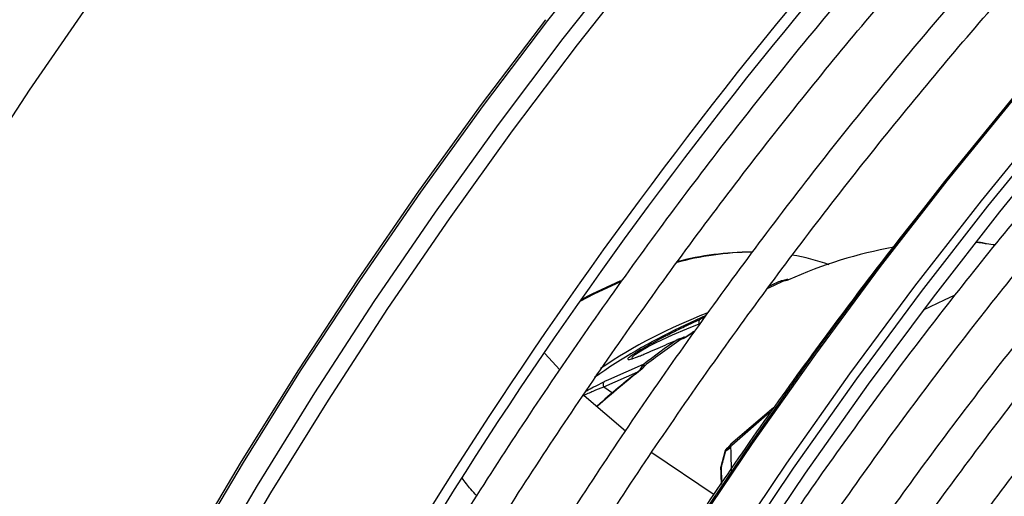
# Model space of a CAD drawing. Units: millimetres. Extents: x 5 to 414, y 3 to 291.
# Drawn here: x 384 to 386, y 177 to 178 of the extents above; entities that cross this region are included whole.
import ezdxf

# ---------------------------------------------------------------- set-up
doc = ezdxf.new("R2010")
doc.units = ezdxf.units.MM

msp = doc.modelspace()

# ---------------------------------------------------------------- linework, layer by layer
at = {"color": 7, "linetype": 'Continuous', "lineweight": 25}
for p, q in [((386.364, 177.2923), (386.3543, 177.293)), ((386.368, 177.2916), (386.3621, 177.2925)), ((386.3761, 177.2899), (386.3681, 177.2916)), ((385.876, 177.1946), (385.8649, 177.1895)), ((385.892, 177.2017), (385.8925, 177.2017)), ((385.8985, 177.203), (385.8921, 177.2018)), ((385.8985, 177.203), (385.8984, 177.203)), ((385.9067, 177.205), (385.8985, 177.203)), ((385.7157, 177.1202), (385.6545, 177.0918)), ((385.7134, 177.1171), (385.7026, 177.112)), ((385.6476, 177.0629), (385.6504, 177.0641)), ((385.6554, 177.0658), (385.6506, 177.0643)), ((385.6632, 177.069), (385.6554, 177.0657)), ((385.3357, 177.0304), (385.3707, 176.9925)), ((385.5677, 177.0046), (385.4855, 176.9686)), ((385.5643, 176.9992), (385.5603, 176.994)), ((385.5643, 176.9993), (385.5642, 176.999)), ((385.5656, 177.0022), (385.5673, 177.0043)), ((385.428, 176.932), (385.5254, 176.8481)), ((385.8659, 176.8913), (385.7766, 176.8136)), ((385.5878, 176.7975), (385.7353, 176.6983)), ((385.7599, 176.7988), (385.7504, 176.7634))]:
    msp.add_line(p, q, dxfattribs=at)
at = {"color": 8, "linetype": 'Continuous', "lineweight": 25}
for p, q in [((385.6857, 177.1041), (385.7026, 177.112)), ((385.4742, 176.9518), (385.5551, 176.9873)), ((385.4546, 176.954), (385.476, 176.9644)), ((385.4855, 176.9686), (385.476, 176.9644)), ((385.4742, 176.9518), (385.4952, 176.9383))]:
    msp.add_line(p, q, dxfattribs=at)
at = {"color": 7, "linetype": 'Continuous', "lineweight": 25, "flags": 128}
for points in [[(384.911, 175.2498), (385.0256, 175.4818), (385.1458, 175.7118), (385.2712, 175.9393), (385.4016, 176.1641), (385.537, 176.3858), (385.677, 176.6041), (385.8216, 176.8186), (385.9704, 177.029), (386.1232, 177.2351), (386.2799, 177.4365), (386.4401, 177.6329), (386.6037, 177.824), (386.7704, 178.0096), (386.94, 178.1893), (387.1122, 178.3629), (387.2867, 178.5302), (387.4633, 178.6908), (387.6417, 178.8447), (387.8217, 178.9914), (388.003, 179.1308), (388.1853, 179.2628), (388.3684, 179.387), (388.3689, 179.3873)], [(385.012, 175.1915), (385.1267, 175.4235), (385.2468, 175.6535), (385.3722, 175.881), (385.5026, 176.1058), (385.638, 176.3275), (385.7781, 176.5457), (385.9226, 176.7603), (386.0714, 176.9707), (386.2242, 177.1768), (386.3809, 177.3782), (386.5412, 177.5746), (386.7048, 177.7657), (386.8715, 177.9512)], [(385.0408, 175.1826), (385.1554, 175.4143), (385.2753, 175.6439), (385.4006, 175.871), (385.531, 176.0954), (385.6663, 176.3166), (385.8063, 176.5345), (385.9508, 176.7485), (386.0996, 176.9584), (386.2524, 177.164), (386.409, 177.3648), (386.5693, 177.5605), (386.7328, 177.751), (386.8995, 177.9358)], [(383.9796, 177.4392), (384.1191, 177.652), (384.263, 177.8608)], [(386.3781, 177.2894), (386.3769, 177.2898), (386.376, 177.2899)], [(386.3969, 177.2869), (386.3934, 177.2874), (386.3781, 177.2894)], [(385.5138, 177.2), (385.4511, 177.171), (385.4178, 177.1537)], [(385.4208, 177.158), (385.4467, 177.1713), (385.515, 177.2027)], [(386.3018, 177.1674), (386.2778, 177.1565), (386.2287, 177.1327)], [(385.6873, 177.0823), (385.6797, 177.0773), (385.662, 177.0654)], [(385.8753, 176.9026), (385.8702, 176.8985), (385.7744, 176.8165)], [(385.7731, 176.8153), (385.7734, 176.8157), (385.7744, 176.8165)], [(385.7739, 176.8162), (385.7739, 176.8162), (385.7744, 176.8165)]]:
    msp.add_lwpolyline(points, dxfattribs=at)
at = {"color": 8, "linetype": 'Continuous', "lineweight": 25, "flags": 128}
for points in [[(384.2289, 176.0676), (384.2487, 176.1059), (384.3686, 176.331), (384.4937, 176.5536), (384.6239, 176.7732), (384.7588, 176.9896), (384.8984, 177.2024), (385.0424, 177.4114), (385.1905, 177.6161), (385.3426, 177.8163), (385.4983, 178.0117)], [(384.2776, 176.0395), (384.2807, 176.0456), (384.401, 176.2728), (384.5265, 176.4975), (384.6571, 176.7193), (384.7926, 176.938), (384.9327, 177.1531), (385.0772, 177.3643), (385.2259, 177.5714), (385.3786, 177.774), (385.5351, 177.9718)], [(384.9939, 175.1998), (385.1088, 175.4323), (385.2292, 175.6628), (385.3548, 175.8908), (385.4856, 176.116), (385.6212, 176.3382), (385.7616, 176.5569), (385.9064, 176.7719), (386.0555, 176.9828), (386.2087, 177.1893), (386.3657, 177.3911), (386.5263, 177.5879), (386.6902, 177.7794), (386.8573, 177.9654)], [(384.309, 176.0214), (384.3114, 176.0261), (384.432, 176.2539), (384.5579, 176.4793), (384.6889, 176.7017), (384.8247, 176.9209), (384.9651, 177.1366), (385.11, 177.3485), (385.2592, 177.5561), (385.4123, 177.7593), (385.5692, 177.9576)], [(384.9131, 175.2464), (385.028, 175.479), (385.1484, 175.7094), (385.274, 175.9374), (385.4048, 176.1627), (385.5404, 176.3848), (385.6807, 176.6036), (385.8256, 176.8185), (385.9747, 177.0294), (386.1279, 177.2359), (386.2849, 177.4378), (386.4455, 177.6346), (386.6094, 177.8261)], [(384.2244, 176.0702), (384.2443, 176.1087), (384.3642, 176.3337), (384.4892, 176.5562), (384.6193, 176.7757), (384.7543, 176.992), (384.8938, 177.2048), (385.0377, 177.4136), (385.1857, 177.6183), (385.3377, 177.8184)], [(386.3688, 177.2913), (386.3598, 177.2922), (386.3521, 177.2928)], [(385.5409, 177.0166), (385.5423, 177.0228), (385.5496, 177.0291), (385.5622, 177.0374), (385.5793, 177.0471), (385.5984, 177.057), (385.6366, 177.0747), (385.6707, 177.0892), (385.6997, 177.1005), (385.6997, 177.1005)], [(385.6875, 177.0824), (385.6851, 177.0807), (385.6672, 177.0688)], [(385.6568, 177.0643), (385.6564, 177.0649), (385.6561, 177.0653), (385.6558, 177.0656), (385.6555, 177.0658), (385.6553, 177.0657)]]:
    msp.add_lwpolyline(points, dxfattribs=at)
at = {"color": 7, "linetype": 'Continuous', "lineweight": 25}
for centre, radius, start, end in [((394.4755, 170.7983), 11.09, 137.11651, 152.89393), ((394.4145, 170.8356), 10.9939, 137.01154, 152.92865), ((385.8328, 176.5486), 0.7214, 90.7187, 105.1428), ((385.8271, 176.555), 0.7152, 90.2757, 104.6635), ((386.35, 176.225), 1.0737, 100.261, 114.156), ((385.8383, 176.7644), 0.5048, 70.5037, 80.8399), ((386.443, 175.9732), 1.3466, 114.2476, 115.4617), ((386.226, 175.8776), 1.3419, 115.2052, 125.1851), ((386.7179, 175.5113), 1.8849, 124.5981, 127.6201), ((386.726, 175.5074), 1.8887, 124.4787, 127.729), ((386.847, 175.3448), 2.0897, 128.0326, 131.6283), ((385.5627, 176.9917), 0.00326, 135.149, 197.35), ((385.5691, 176.9952), 0.00612, 78.9551, 150.3569), ((392.0498, 175.0848), 6.518, 164.74229, 165.06289), ((385.7734, 176.7951), 0.014, 137.5155, 164.7421), ((390.083, 170.1076), 7.9664, 122.74619, 122.85089), ((385.7717, 176.7986), 0.0102, 135.3994, 171.672), ((385.7696, 176.7986), 0.00889, 125.812, 137.4893), ((386.87, 175.7921), 1.4999, 136.9228, 137.4821), ((385.7833, 176.8058), 0.014, 132.0625, 136.9559), ((395.5803, 177.0772), 9.8101, 181.57277, 181.91806), ((385.7639, 176.76), 0.014, 165.0627, 180), ((385.7564, 176.7598), 0.00649, 181.8561, 200.1714), ((395.3218, 177.058), 9.5762, 181.79765, 182.01489)]:
    msp.add_arc(centre, radius, start, end, dxfattribs=at)
at = {"color": 8, "linetype": 'Continuous', "lineweight": 25}
for centre, radius, start, end in [((386.4535, 175.9641), 1.3561, 114.0914, 115.9686), ((385.8984, 177.2013), 0.00171, 25.0501, 86.4104), ((385.9083, 177.2009), 0.0044, 59.4017, 111.9114), ((386.1471, 175.9944), 1.21, 110.7678, 124.2001), ((385.665, 177.0658), 0.00368, 53.7884, 119.7176), ((386.8599, 175.3374), 2.1029, 128.0336, 131.7543), ((385.5621, 176.991), 0.0035, 51.6142, 119.3128), ((385.7619, 176.7979), 0.00215, 97.2882, 156.4312), ((385.7574, 176.7596), 0.00747, 135.4042, 180.1777), ((385.7523, 176.7629), 0.00199, 94.3532, 157.3863)]:
    msp.add_arc(centre, radius, start, end, dxfattribs=at)
at = {"color": 7, "linetype": 'Continuous', "lineweight": 25}
for points, knots in [([(386.4215, 178.3035), (386.4023, 178.2833), (386.3294, 178.207), (386.2057, 178.0691), (386.0505, 177.8902), (385.8986, 177.706), (385.7497, 177.5174), (385.6043, 177.3245), (385.4624, 177.1275), (385.3244, 176.9267), (385.1903, 176.7225), (385.0603, 176.515), (384.9346, 176.3046), (384.8138, 176.0913), (384.7245, 175.9279), (384.6771, 175.8351), (384.6667, 175.8149)], [0, 0, 0, 0, 0.02849, 0.107621, 0.186748, 0.265873, 0.344994, 0.424114, 0.503231, 0.582347, 0.661462, 0.740576, 0.819689, 0.898802, 0.977916, 1, 1, 1, 1]), ([(384.736, 175.7749), (384.744, 175.7905), (384.7887, 175.8784), (384.8749, 176.0365), (384.9947, 176.2487), (385.1193, 176.4581), (385.2482, 176.6646), (385.3812, 176.8679), (385.5182, 177.0677), (385.6589, 177.2638), (385.8032, 177.4558), (385.9509, 177.6435), (386.1017, 177.8268), (386.2556, 178.0049), (386.386, 178.1503), (386.466, 178.2342), (386.4928, 178.2624)], [0, 0, 0, 0, 0.017064, 0.095674, 0.174285, 0.252896, 0.331507, 0.410117, 0.488726, 0.567333, 0.645939, 0.724542, 0.803143, 0.881741, 0.960335, 1, 1, 1, 1]), ([(386.6034, 178.1985), (386.5841, 178.1783), (386.5113, 178.1021), (386.3875, 177.9642), (386.2324, 177.7852), (386.0804, 177.6011), (385.9315, 177.4124), (385.7861, 177.2195), (385.6443, 177.0225), (385.5062, 176.8218), (385.3721, 176.6175), (385.2422, 176.41), (385.1164, 176.1996), (384.9956, 175.9864), (384.9063, 175.823), (384.8589, 175.7302), (384.8485, 175.7099)], [0, 0, 0, 0, 0.02849, 0.107621, 0.186748, 0.265873, 0.344994, 0.424114, 0.503231, 0.582347, 0.661462, 0.740576, 0.819689, 0.898802, 0.977916, 1, 1, 1, 1]), ([(384.9181, 175.6704), (384.926, 175.6859), (384.9706, 175.7736), (385.0567, 175.9315), (385.1765, 176.1437), (385.3012, 176.3531), (385.43, 176.5596), (385.563, 176.7629), (385.7, 176.9627), (385.8408, 177.1588), (385.9851, 177.3508), (386.1328, 177.5385), (386.2836, 177.7218), (386.4375, 177.9), (386.5679, 178.0454), (386.6478, 178.1292), (386.6746, 178.1574)], [0, 0, 0, 0, 0.016895, 0.095519, 0.174143, 0.252768, 0.331392, 0.410016, 0.488638, 0.567259, 0.645878, 0.724495, 0.803109, 0.881721, 0.960329, 1, 1, 1, 1]), ([(386.8845, 177.8418), (386.8696, 177.8263), (386.8031, 177.7572), (386.6875, 177.6293), (386.5381, 177.458), (386.3918, 177.2814), (386.2487, 177.1004), (386.109, 176.9151), (385.9729, 176.7257), (385.8405, 176.5326), (385.7122, 176.336), (385.588, 176.1362), (385.4683, 175.9334), (385.3556, 175.7334), (385.2853, 175.6), (385.2515, 175.5359)], [0, 0, 0, 0, 0.023692, 0.10558, 0.187464, 0.269345, 0.351222, 0.433097, 0.51497, 0.59684, 0.67871, 0.760578, 0.842446, 0.924314, 1, 1, 1, 1]), ([(385.3283, 175.5091), (385.3478, 175.5466), (385.4031, 175.6532), (385.4995, 175.8266), (385.6169, 176.0289), (385.7389, 176.2284), (385.8651, 176.4249), (385.9953, 176.6179), (386.1293, 176.8073), (386.267, 176.9927), (386.4081, 177.1739), (386.5523, 177.3507), (386.6997, 177.5224), (386.8234, 177.6611), (386.8987, 177.7404), (386.9232, 177.766)], [0, 0, 0, 0, 0.045166, 0.128354, 0.211541, 0.294729, 0.377916, 0.461102, 0.544286, 0.627468, 0.710648, 0.793824, 0.876997, 0.960166, 1, 1, 1, 1]), ([(386.9758, 177.663), (386.9309, 177.6152), (386.8361, 177.5143), (386.6945, 177.3537), (386.5506, 177.1831), (386.4099, 177.0077), (386.2725, 176.8279), (386.1386, 176.644), (386.0085, 176.4562), (385.8824, 176.2649), (385.7603, 176.0704), (385.6427, 175.8729), (385.5302, 175.6747), (385.4595, 175.5413), (385.4247, 175.4755)], [0, 0, 0, 0, 0.075659, 0.159912, 0.244161, 0.328406, 0.412648, 0.496887, 0.581124, 0.665359, 0.749593, 0.833827, 0.91806, 1, 1, 1, 1]), ([(385.5016, 175.4486), (385.5177, 175.4797), (385.5687, 175.5781), (385.6598, 175.7418), (385.7745, 175.9393), (385.8939, 176.1339), (386.0173, 176.3254), (386.1448, 176.5135), (386.2761, 176.698), (386.411, 176.8784), (386.5492, 177.0545), (386.6906, 177.2262), (386.8351, 177.3926), (386.9432, 177.513), (387.0038, 177.5761), (387.0145, 177.5872)], [0, 0, 0, 0, 0.0394067, 0.1250747, 0.2107431, 0.2964115, 0.382079, 0.4677453, 0.5534096, 0.6390716, 0.7247307, 0.8103864, 0.896038, 0.9816853, 1, 1, 1, 1]), ([(387.0674, 177.4835), (387.0407, 177.4555), (386.9649, 177.3761), (386.843, 177.2395), (386.7017, 177.0746), (386.5636, 176.9047), (386.4288, 176.7304), (386.2974, 176.5519), (386.1698, 176.3695), (386.046, 176.1835), (385.9264, 175.9942), (385.8112, 175.8019), (385.7011, 175.609), (385.632, 175.479), (385.5979, 175.415)], [0, 0, 0, 0, 0.047471, 0.134307, 0.221137, 0.307964, 0.394787, 0.481607, 0.568425, 0.65524, 0.742054, 0.828867, 0.91568, 1, 1, 1, 1]), ([(386.2615, 177.4124), (386.2497, 177.3979), (386.1882, 177.3228), (386.0804, 177.1827), (385.9384, 176.9921), (385.8003, 176.7971), (385.666, 176.5986), (385.5357, 176.3966), (385.4097, 176.1915), (385.2881, 175.9836), (385.1773, 175.7852), (385.1093, 175.6552), (385.0785, 175.5963)], [0, 0, 0, 0, 0.026339, 0.136614, 0.246886, 0.357155, 0.467422, 0.577688, 0.687952, 0.798216, 0.90848, 1, 1, 1, 1]), ([(385.6748, 175.3882), (385.6893, 175.416), (385.7379, 175.5096), (385.8257, 175.6666), (385.9378, 175.859), (386.0546, 176.0485), (386.1755, 176.2348), (386.3003, 176.4177), (386.429, 176.5968), (386.5612, 176.7719), (386.6967, 176.9426), (386.8354, 177.1087), (386.9714, 177.2642), (387.0624, 177.3618), (387.1052, 177.4076)], [0, 0, 0, 0, 0.037437, 0.125853, 0.21427, 0.302687, 0.391102, 0.479517, 0.567929, 0.656338, 0.744744, 0.833146, 0.921543, 1, 1, 1, 1]), ([(387.1585, 177.3043), (387.1472, 177.2926), (387.088, 177.2314), (386.9833, 177.1152), (386.8449, 176.956), (386.7097, 176.7916), (386.5776, 176.6227), (386.4491, 176.4495), (386.3241, 176.2725), (386.2031, 176.0917), (386.0862, 175.9077), (385.9736, 175.7206), (385.8685, 175.5368), (385.8033, 175.4144), (385.7723, 175.3562)], [0, 0, 0, 0, 0.02117, 0.11093, 0.200686, 0.290436, 0.380182, 0.469925, 0.559664, 0.649402, 0.739137, 0.828872, 0.918607, 1, 1, 1, 1]), ([(386.3688, 177.2913), (386.368, 177.2915), (386.3667, 177.2919), (386.3651, 177.2922), (386.3643, 177.2923), (386.364, 177.2923)], [0, 0, 0, 0, 0.514823, 0.830226, 1, 1, 1, 1]), ([(386.3781, 177.2894), (386.3773, 177.2895), (386.3758, 177.2897), (386.3734, 177.2902), (386.3711, 177.2907), (386.3695, 177.2911), (386.3688, 177.2913)], [0, 0, 0, 0, 0.323519, 0.557029, 0.785352, 1, 1, 1, 1]), ([(385.8481, 175.3276), (385.8627, 175.3556), (385.9106, 175.4475), (385.997, 175.6011), (386.1067, 175.788), (386.2211, 175.972), (386.3395, 176.1528), (386.4619, 176.3301), (386.588, 176.5036), (386.7177, 176.6729), (386.8505, 176.8379), (386.9865, 176.9979), (387.1022, 177.1285), (387.1735, 177.2035), (387.1975, 177.2289)], [0, 0, 0, 0, 0.0399495, 0.131312, 0.2226749, 0.3140376, 0.405399, 0.4967586, 0.5881156, 0.6794693, 0.7708191, 0.8621643, 0.9535041, 1, 1, 1, 1]), ([(385.8902, 177.2011), (385.8905, 177.2012), (385.8911, 177.2015), (385.8917, 177.2016), (385.892, 177.2017)], [0, 0, 0, 0, 0.499993, 1, 1, 1, 1]), ([(385.8999, 177.2021), (385.8989, 177.2021), (385.8973, 177.2022), (385.8951, 177.2022), (385.8935, 177.202), (385.8925, 177.2018), (385.892, 177.2017)], [0, 0, 0, 0, 0.366756, 0.58949, 0.800348, 1, 1, 1, 1]), ([(385.9106, 177.2047), (385.9096, 177.2043), (385.9078, 177.2036), (385.905, 177.2029), (385.9025, 177.2024), (385.9007, 177.2022), (385.8999, 177.2021)], [0, 0, 0, 0, 0.324561, 0.559789, 0.788156, 1, 1, 1, 1]), ([(387.25, 177.126), (387.205, 177.0779), (387.1139, 176.9805), (386.9801, 176.8273), (386.8479, 176.6684), (386.7189, 176.5048), (386.5934, 176.3369), (386.4715, 176.1651), (386.3535, 175.9896), (386.2395, 175.8108), (386.13, 175.6288), (386.0313, 175.4566), (385.9715, 175.3441), (385.9449, 175.2939)], [0, 0, 0, 0, 0.090566, 0.183359, 0.276146, 0.368929, 0.461707, 0.554482, 0.647255, 0.740025, 0.832795, 0.925564, 1, 1, 1, 1]), ([(385.5316, 177.0179), (385.5315, 177.0181), (385.5311, 177.0189), (385.5355, 177.0229), (385.5445, 177.0295), (385.5572, 177.0376), (385.5731, 177.0469), (385.5927, 177.0576), (385.6164, 177.0701), (385.6441, 177.084), (385.6685, 177.096), (385.6813, 177.102), (385.6857, 177.1041)], [0, 0, 0, 0, 0.033155, 0.143214, 0.234845, 0.317312, 0.399602, 0.491047, 0.601186, 0.738129, 0.909602, 1, 1, 1, 1]), ([(385.5582, 177.0243), (385.5619, 177.0259), (385.5682, 177.0286), (385.5752, 177.0317), (385.5864, 177.0365), (385.6025, 177.0434), (385.6229, 177.0522), (385.6369, 177.0583), (385.6444, 177.0615), (385.6468, 177.0625), (385.6476, 177.0629)], [0, 0, 0, 0, 0.124898, 0.210145, 0.235667, 0.499401, 0.749536, 0.920108, 0.971389, 1, 1, 1, 1]), ([(385.6477, 177.0629), (385.6482, 177.0631), (385.649, 177.0635), (385.6499, 177.0637), (385.6503, 177.0637)], [0, 0, 0, 0, 0.596141, 1, 1, 1, 1]), ([(385.6514, 177.0646), (385.6508, 177.0643), (385.6496, 177.0639), (385.6486, 177.0634), (385.6481, 177.0632)], [0, 0, 0, 0, 0.525678, 1, 1, 1, 1]), ([(385.6568, 177.0643), (385.656, 177.0643), (385.6546, 177.0643), (385.6529, 177.0641), (385.6515, 177.064), (385.6507, 177.0638), (385.6503, 177.0637)], [0, 0, 0, 0, 0.363525, 0.586235, 0.798411, 1, 1, 1, 1]), ([(385.6503, 177.0637), (385.6504, 177.0639), (385.6505, 177.0643), (385.6508, 177.0643), (385.651, 177.0643)], [0, 0, 0, 0, 0.509531, 1, 1, 1, 1]), ([(385.6672, 177.0688), (385.6662, 177.0682), (385.6645, 177.0671), (385.6618, 177.0659), (385.6593, 177.065), (385.6576, 177.0645), (385.6568, 177.0643)], [0, 0, 0, 0, 0.323519, 0.557029, 0.785352, 1, 1, 1, 1]), ([(386.0215, 175.2672), (386.0379, 175.2985), (386.087, 175.3919), (386.1738, 175.545), (386.2814, 175.7262), (386.3935, 175.9044), (386.5097, 176.0793), (386.6297, 176.2506), (386.7534, 176.4181), (386.8805, 176.5812), (387.0108, 176.7401), (387.1442, 176.8935), (387.2378, 176.9977), (387.2875, 177.0491), (387.291, 177.0527)], [0, 0, 0, 0, 0.047631, 0.142152, 0.236673, 0.331194, 0.425714, 0.520231, 0.614745, 0.709255, 0.80376, 0.89826, 0.992753, 1, 1, 1, 1]), ([(385.5582, 177.0243), (385.5518, 177.0217), (385.5399, 177.017), (385.5318, 177.015), (385.5318, 177.0163), (385.5318, 177.0165)], [0, 0, 0, 0, 0.504838, 0.9336, 1, 1, 1, 1]), ([(385.5656, 177.0021), (385.565, 177.0013), (385.5634, 176.9992), (385.5616, 176.9961), (385.561, 176.9942), (385.5607, 176.9934)], [0, 0, 0, 0, 0.285407, 0.680438, 1, 1, 1, 1]), ([(385.5658, 177.0021), (385.5655, 177.0018), (385.5651, 177.0011), (385.5646, 177.0001), (385.5642, 176.9991), (385.5639, 176.9985), (385.5637, 176.9982)], [0, 0, 0, 0, 0.313976, 0.54557, 0.779292, 1, 1, 1, 1]), ([(385.5702, 177.0012), (385.5698, 177.0003), (385.569, 176.9988), (385.5675, 176.9968), (385.566, 176.9952), (385.5648, 176.9942), (385.5642, 176.9937)], [0, 0, 0, 0, 0.3327476, 0.5673267, 0.7925389, 1, 1, 1, 1]), ([(385.5688, 177.0043), (385.5682, 177.004), (385.5671, 177.0035), (385.5662, 177.0026), (385.5658, 177.0021)], [0, 0, 0, 0, 0.509531, 1, 1, 1, 1]), ([(385.5688, 177.0043), (385.5686, 177.0044), (385.5682, 177.0046), (385.5679, 177.0046), (385.5677, 177.0046)], [0, 0, 0, 0, 0.500011, 1, 1, 1, 1]), ([(385.5688, 177.0043), (385.569, 177.0041), (385.5694, 177.0038), (385.5697, 177.003), (385.57, 177.0022), (385.5702, 177.0015), (385.5702, 177.0012)], [0, 0, 0, 0, 0.31651, 0.534598, 0.76238, 1, 1, 1, 1]), ([(385.4335, 176.9426), (385.4395, 176.946), (385.4473, 176.9505), (385.4532, 176.9533), (385.4546, 176.954)], [0, 0, 0, 0, 0.761083, 1, 1, 1, 1]), ([(387.3417, 176.9465), (387.3073, 176.9102), (387.2281, 176.8263), (387.107, 176.6887), (386.9782, 176.5351), (386.8526, 176.3768), (386.7304, 176.2141), (386.6118, 176.0475), (386.4972, 175.8771), (386.3865, 175.7035), (386.2803, 175.5267), (386.1907, 175.37), (386.1385, 175.2713), (386.1184, 175.2334)], [0, 0, 0, 0, 0.073598, 0.169863, 0.266123, 0.362377, 0.458626, 0.554871, 0.651113, 0.747353, 0.843591, 0.93983, 1, 1, 1, 1]), ([(386.1948, 175.2067), (386.2149, 175.2446), (386.267, 175.3426), (386.3563, 175.4982), (386.4619, 175.6733), (386.572, 175.8453), (386.686, 176.014), (386.8038, 176.1789), (386.9252, 176.3398), (387.0498, 176.4964), (387.1777, 176.6482), (387.2869, 176.7721), (387.3543, 176.8432), (387.3773, 176.8674)], [0, 0, 0, 0, 0.062069, 0.160653, 0.259237, 0.35782, 0.456401, 0.554979, 0.653553, 0.752122, 0.850686, 0.949243, 1, 1, 1, 1]), ([(385.7766, 176.8136), (385.7743, 176.8121), (385.7703, 176.8095), (385.7662, 176.8069), (385.7644, 176.8058)], [0, 0, 0, 0, 0.5599972, 1, 1, 1, 1]), ([(385.7738, 176.8079), (385.774, 176.8091), (385.7742, 176.8111), (385.7758, 176.8128), (385.7766, 176.8136)], [0, 0, 0, 0, 0.559736, 1, 1, 1, 1]), ([(385.7534, 176.7244), (385.7532, 176.732), (385.7527, 176.7455), (385.7523, 176.759), (385.7521, 176.7648)], [0, 0, 0, 0, 0.560001, 1, 1, 1, 1]), ([(387.4332, 176.7673), (387.4066, 176.7394), (387.3364, 176.6657), (387.2255, 176.5403), (387.1003, 176.3919), (386.9785, 176.2386), (386.8599, 176.0811), (386.745, 175.9196), (386.634, 175.7543), (386.527, 175.5858), (386.4246, 175.4142), (386.3461, 175.2764), (386.3034, 175.1952), (386.2917, 175.1729)], [0, 0, 0, 0, 0.060913, 0.161066, 0.261211, 0.36135, 0.461484, 0.561613, 0.661738, 0.761861, 0.861983, 0.962104, 1, 1, 1, 1])]:
    msp.add_open_spline(points, degree=3, knots=knots, dxfattribs=at)
at = {"color": 8, "linetype": 'Continuous', "lineweight": 25}
for points, knots in [([(386.364, 177.2923), (386.3638, 177.2924), (386.3631, 177.2925), (386.3625, 177.2924), (386.362, 177.2924)], [0, 0, 0, 0, 0.314052, 1, 1, 1, 1]), ([(385.4254, 176.9308), (385.4337, 176.9349), (385.4525, 176.9442), (385.4664, 176.9491), (385.4742, 176.9518)], [0, 0, 0, 0, 0.4418637, 1, 1, 1, 1]), ([(385.1744, 176.6955), (385.1697, 176.7004), (385.1574, 176.7134), (385.1467, 176.728), (385.14, 176.7371)], [0, 0, 0, 0, 0.380876, 1, 1, 1, 1])]:
    msp.add_open_spline(points, degree=3, knots=knots, dxfattribs=at)
at = {"color": 7, "linetype": 'Continuous', "lineweight": 25}
for points in [[(385.7026, 177.112), (385.7018, 177.1115), (385.7002, 177.1103), (385.699, 177.1074), (385.6986, 177.104), (385.6994, 177.1017), (385.6997, 177.1005)], [(385.476, 176.9644), (385.4752, 176.9636), (385.4737, 176.9621), (385.4727, 176.9588), (385.4727, 176.9552), (385.4737, 176.9529), (385.4742, 176.9518)]]:
    msp.add_open_spline(points, degree=3, dxfattribs=at)

doc.saveas('drawing.dxf')
